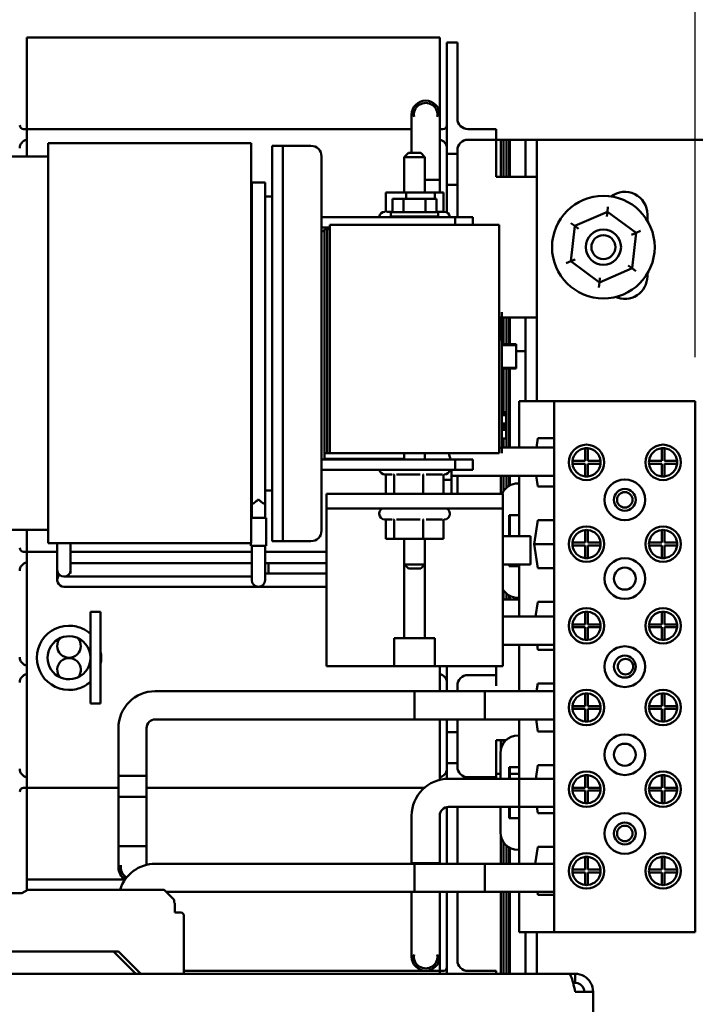
# Model space of a CAD drawing. Units: inches. Extents: x 2 to 108, y 1 to 84.
# Drawn here: x 10 to 15, y 48 to 55 of the extents above; entities that cross this region are included whole.
import ezdxf

# ---------------------------------------------------------------- set-up
doc = ezdxf.new("R2010")
doc.units = ezdxf.units.IN
doc.header["$LTSCALE"] = 5
doc.header["$MEASUREMENT"] = 0
doc.layers.add('Dimension (ANSI)', color=7, linetype='Continuous', lineweight=25)
doc.layers.add('Visible (ANSI)', color=7, linetype='Continuous', lineweight=50)
doc.styles.add('Note Text (ANSI)', font='tahoma.ttf')
doc.dimstyles.new('Default (ANSI)', dxfattribs={"dimscale": 5, "dimtxt": 0.12, "dimasz": 0.098425, "dimexe": 0.125, "dimexo": 0.0625, "dimgap": 0.031496, "dimtad": 0, "dimtih": 1, "dimtoh": 1, "dimrnd": 1e-08, "dimzin": 0, "dimdsep": 46, "dimtxsty": 'Note Text (ANSI)', "dimcen": 0.09, "dimdle": 0.393701, "dimclrd": 256, "dimclre": 256, "dimclrt": 256, "dimadec": 0, "dimazin": 1, "dimtfac": 1, "dimtofl": 0, "dimtmove": 0, "dimatfit": 3, "dimfxl": 1, "dimtolj": 1, "dimtzin": 4, "dimlwd": -1, "dimlwe": -1, "dimarcsym": 0})

# ---------------------------------------------------------------- blocks, each defined once
blk = doc.blocks.new('*D34')
at = {"layer": 'Defpoints', "color": 0, "transparency": 16777216}
for p in [(17.0268, 59.9741), (14.5293, 52.7137), (17.0268, 52.3658)]:
    blk.add_point(p, dxfattribs=at)
at = {"layer": 'Dimension (ANSI)', "transparency": 16777216}
for p, q in [((14.5293, 53.0262), (14.5293, 60.5991)), ((17.0268, 52.6783), (17.0268, 60.5991)), ((14.5293, 59.9741), (12.8148, 59.9741)), ((16.5347, 59.9741), (15.0215, 59.9741))]:
    blk.add_line(p, q, dxfattribs=at)
for points in [[(15.0215, 60.0561), (15.0215, 59.892), (14.5293, 59.9741)], [(16.5347, 60.0561), (16.5347, 59.892), (17.0268, 59.9741)]]:
    blk.add_solid(points, dxfattribs=at)
at = {"layer": 'Dimension (ANSI)', "transparency": 16777216, "insert": (5.0355, 60.4291), "char_height": 0.6, "attachment_point": 1, "style": 'Note Text (ANSI)'}
blk.add_mtext("\\A1;\\fTahoma|b0|i0;\\H0.6000;2.50'' Wire Clearance\\P\\fTahoma|b0|i0;\\H0.6000;Required.", dxfattribs=at)
blk = doc.blocks.new('*D35')
at = {"layer": 'Defpoints', "color": 0, "transparency": 16777216}
for p in [(17.0268, 52.2038), (6.7979, 37.2747), (17.0268, 35.3563)]:
    blk.add_point(p, dxfattribs=at)
at = {"layer": 'Dimension (ANSI)', "transparency": 16777216}
for p, q in [((17.0268, 51.8913), (17.0268, 34.7313)), ((6.7979, 36.9622), (6.7979, 34.7313)), ((7.29, 35.3563), (10.0839, 35.3563)), ((16.5347, 35.3563), (12.3129, 35.3563))]:
    blk.add_line(p, q, dxfattribs=at)
for points in [[(7.29, 35.4383), (7.29, 35.2742), (6.7979, 35.3563)], [(16.5347, 35.4383), (16.5347, 35.2742), (17.0268, 35.3563)]]:
    blk.add_solid(points, dxfattribs=at)
at = {"layer": 'Dimension (ANSI)', "transparency": 16777216, "insert": (10.2414, 35.6687), "char_height": 0.6, "attachment_point": 1, "style": 'Note Text (ANSI)'}
blk.add_mtext('\\A1;10.23', dxfattribs=at)

msp = doc.modelspace()

# ---------------------------------------------------------------- linework, layer by layer
at = {"layer": 'Visible (ANSI)'}
for p, q in [((9.7868, 55.0447), (9.7868, 55.2947)), ((12.7168, 55.2947), (9.7868, 55.2947)), ((12.7168, 55.2947), (12.7168, 55.0447)), ((12.8418, 55.2597), (12.7668, 55.2597)), ((12.7668, 55.0097), (12.7668, 55.2597)), ((12.8418, 55.2597), (12.8418, 55.0097)), ((9.7868, 54.6447), (9.7868, 55.0447)), ((12.7168, 54.7468), (12.7168, 55.0447)), ((12.7668, 55.0097), (12.7668, 54.4697)), ((12.8418, 54.7197), (12.8418, 55.0097)), ((12.5168, 54.7468), (12.5168, 54.5848)), ((12.7168, 54.5848), (12.7168, 54.7468)), ((9.7868, 54.6447), (9.7648, 54.6447)), ((9.7868, 54.6447), (12.5168, 54.6447)), ((9.7868, 54.4503), (9.7868, 54.6447)), ((12.5168, 54.4757), (12.5168, 54.5848)), ((12.7388, 54.6447), (12.7168, 54.6447)), ((12.7168, 54.1947), (12.7168, 54.5848)), ((12.9168, 54.6447), (13.0418, 54.6447)), ((13.0418, 54.6447), (13.1168, 54.6447)), ((13.1168, 54.5697), (13.1168, 54.6447)), ((11.3781, 54.5451), (9.9381, 54.5451)), ((9.9381, 54.5451), (9.9381, 54.2355)), ((11.3781, 54.2355), (11.3781, 54.5451)), ((11.6029, 54.5262), (11.5279, 54.5262)), ((11.5279, 54.2762), (11.5279, 54.5262)), ((11.6029, 54.5262), (11.8029, 54.5262)), ((11.6029, 54.2762), (11.6029, 54.5262)), ((12.9168, 54.5697), (13.0418, 54.5697)), ((13.1168, 54.5697), (13.0418, 54.5697)), ((13.1168, 54.4947), (13.1168, 54.5697)), ((13.1493, 54.5697), (13.1168, 54.5697)), ((13.1693, 54.5697), (13.1493, 54.5697)), ((13.1493, 54.3072), (13.1493, 54.5697)), ((13.1693, 54.5697), (13.1693, 54.3072)), ((13.1893, 54.5697), (13.1693, 54.5697)), ((13.1693, 54.3072), (13.1693, 54.5697)), ((13.1893, 54.5697), (13.2093, 54.5697)), ((13.1893, 54.3072), (13.1893, 54.5697)), ((13.1893, 54.5697), (13.1893, 54.3072)), ((13.2093, 54.5697), (13.2093, 54.3072)), ((13.2093, 54.5697), (13.2143, 54.5697)), ((13.2093, 54.3072), (13.2093, 54.5697)), ((13.2143, 54.5697), (13.2143, 54.3072)), ((13.3243, 54.5697), (13.2143, 54.5697)), ((13.3243, 54.3072), (13.3243, 54.5697)), ((13.3243, 54.5697), (13.4043, 54.5697)), ((13.4043, 54.5697), (14.6543, 54.5697)), ((13.4043, 52.7137), (13.4043, 54.5697)), ((9.9381, 54.4503), (9.2995, 54.4503)), ((11.8779, 54.4512), (11.8779, 51.7952)), ((12.4939, 54.4757), (12.4639, 54.4457)), ((12.6119, 54.4457), (12.4639, 54.4457)), ((12.4639, 54.1947), (12.4639, 54.4457)), ((12.4939, 54.4757), (12.5819, 54.4757)), ((12.5819, 54.4757), (12.6119, 54.4457)), ((12.6119, 54.1947), (12.6119, 54.4457)), ((12.7668, 54.2497), (12.7668, 54.4697)), ((12.7668, 54.4697), (12.8418, 54.4697)), ((12.8418, 54.4697), (12.8418, 54.4947)), ((12.8418, 54.4697), (12.8418, 54.2497)), ((13.1168, 54.3072), (13.1168, 54.4947)), ((13.1168, 54.3072), (13.4043, 54.3072)), ((9.9381, 52.0159), (9.9381, 54.2355)), ((11.3781, 54.2355), (11.3781, 52.0159)), ((11.4779, 54.2655), (11.3831, 54.2655)), ((11.3831, 54.2355), (11.3831, 54.2655)), ((11.3831, 54.2355), (11.3831, 52.0159)), ((11.4779, 54.2355), (11.4779, 54.2655)), ((11.4779, 54.2355), (11.4779, 52.0159)), ((11.5279, 54.2762), (11.5279, 51.9702)), ((11.6029, 54.2762), (11.6029, 51.9702)), ((12.6119, 54.2848), (12.7168, 54.2848)), ((12.7168, 54.2848), (12.7168, 54.1947)), ((12.8418, 54.2497), (12.7668, 54.2497)), ((12.7668, 54.2497), (12.7668, 54.0539)), ((12.8418, 54.0207), (12.8418, 54.2497)), ((11.3831, 54.1657), (11.3781, 54.1657)), ((11.5279, 54.1657), (11.4779, 54.1657)), ((12.3334, 54.068), (12.3334, 54.1947)), ((12.4773, 54.1947), (12.3334, 54.1947)), ((12.6817, 54.1947), (12.4773, 54.1947)), ((12.4773, 54.1497), (12.4773, 54.1947)), ((12.7423, 54.1947), (12.6817, 54.1947)), ((12.6817, 54.1497), (12.6817, 54.1947)), ((12.7423, 54.068), (12.7423, 54.1947)), ((12.3819, 54.1497), (12.3819, 54.0557)), ((12.3819, 54.1497), (12.4599, 54.1497)), ((12.4599, 54.1497), (12.4599, 54.0557)), ((12.4599, 54.1497), (12.6159, 54.1497)), ((12.6159, 54.1497), (12.6159, 54.0557)), ((12.6159, 54.1497), (12.6939, 54.1497)), ((12.6939, 54.1497), (12.6939, 54.0557)), ((13.91, 54.0929), (13.906, 54.0584)), ((11.8779, 54.0207), (12.8254, 54.0207)), ((12.3396, 54.0587), (12.3819, 54.0587)), ((12.706, 54.0557), (12.3697, 54.0557)), ((12.3697, 54.0557), (12.3697, 54.0257)), ((12.706, 54.0257), (12.3697, 54.0257)), ((12.4639, 54.0257), (12.4639, 54.0207)), ((12.6119, 54.0257), (12.6119, 54.0207)), ((12.6969, 54.0587), (12.7479, 54.0587)), ((12.706, 54.0557), (12.706, 54.0257)), ((12.9504, 54.0207), (12.8254, 54.0207)), ((12.8254, 54.0207), (12.8254, 53.9657)), ((12.9504, 53.9657), (12.9504, 54.0207)), ((13.906, 54.0584), (13.6741, 53.9577)), ((13.9021, 54.024), (13.906, 54.0584)), ((14.1093, 53.908), (13.906, 54.0584)), ((14.1893, 54.0397), (14.1893, 53.9947)), ((13.1379, 53.9657), (11.9379, 53.9657)), ((11.9379, 52.3457), (11.9379, 53.9657)), ((13.1379, 53.9657), (13.1379, 52.3457)), ((13.6741, 53.9577), (13.6454, 53.7064)), ((13.6463, 53.9783), (13.6741, 53.9577)), ((13.7019, 53.937), (13.6741, 53.9577)), ((11.8779, 53.9457), (11.9379, 53.9457)), ((11.8979, 53.9207), (11.8779, 53.9207)), ((11.8979, 53.9357), (11.8979, 52.3457)), ((11.8979, 53.9357), (11.9179, 53.9357)), ((11.8979, 52.3007), (11.8979, 53.9207)), ((11.9179, 52.3457), (11.9179, 53.9357)), ((11.9179, 53.9357), (11.9179, 52.3457)), ((11.9179, 53.9357), (11.9379, 53.9357)), ((11.9379, 52.3457), (11.9379, 53.9357)), ((14.0775, 53.8942), (14.1093, 53.908)), ((14.0806, 53.6567), (14.1093, 53.908)), ((14.141, 53.9218), (14.1093, 53.908)), ((13.6454, 53.7064), (13.6136, 53.6926)), ((13.6772, 53.7202), (13.6454, 53.7064)), ((13.6454, 53.7064), (13.8487, 53.556)), ((14.0528, 53.6773), (14.0806, 53.6567)), ((13.8487, 53.556), (14.0806, 53.6567)), ((14.0806, 53.6567), (14.1084, 53.6361)), ((14.1893, 53.6197), (14.1893, 53.5997)), ((13.8487, 53.556), (13.8447, 53.5215)), ((13.8487, 53.556), (13.8526, 53.5904)), ((13.1579, 53.3457), (13.1579, 53.3157)), ((13.1579, 53.3457), (13.1579, 53.3457)), ((13.1579, 53.3157), (13.1579, 53.3457)), ((13.1379, 53.3072), (13.1579, 53.3072)), ((13.1493, 53.1517), (13.1493, 53.3072)), ((13.1579, 52.3757), (13.1579, 53.3157)), ((13.1579, 53.3157), (13.1579, 52.3757)), ((13.1579, 53.3072), (13.4043, 53.3072)), ((13.1693, 53.3072), (13.1693, 53.1174)), ((13.1693, 53.1174), (13.1693, 53.3072)), ((13.1893, 53.1174), (13.1893, 53.3072)), ((13.1893, 53.3072), (13.1893, 53.1174)), ((13.2093, 53.3072), (13.2093, 53.1174)), ((13.2093, 53.1174), (13.2093, 53.3072)), ((13.2143, 53.3072), (13.2143, 53.1174)), ((13.3243, 52.7137), (13.3243, 53.3072)), ((13.1379, 53.1517), (13.1579, 53.1517)), ((13.1579, 53.1174), (13.2579, 53.1174)), ((13.1579, 53.1103), (13.2579, 53.1103)), ((13.2579, 53.1174), (13.2579, 53.1103)), ((13.2579, 53.1103), (13.2579, 52.9503)), ((13.2579, 53.0697), (13.3243, 53.0697)), ((13.1579, 52.9503), (13.2579, 52.9503)), ((13.1579, 52.947), (13.2579, 52.947)), ((13.1579, 52.9465), (13.2579, 52.9465)), ((13.1693, 52.9465), (13.1693, 52.6367)), ((13.1693, 52.6367), (13.1693, 52.9465)), ((13.1893, 52.3848), (13.1893, 52.9465)), ((13.1893, 52.9465), (13.1893, 52.3848)), ((13.2093, 52.9465), (13.2093, 52.3848)), ((13.2093, 52.3848), (13.2093, 52.9465)), ((13.2143, 52.9465), (13.2143, 52.3848)), ((13.2579, 52.9503), (13.2579, 52.947)), ((13.2579, 52.947), (13.2579, 52.9465)), ((13.2793, 52.3848), (13.2793, 52.7137)), ((13.5293, 52.7137), (13.2793, 52.7137)), ((14.5293, 52.7137), (13.5293, 52.7137)), ((13.5293, 48.9457), (13.5293, 52.7137)), ((14.5293, 48.9457), (14.5293, 52.7137)), ((13.1579, 52.6367), (13.1879, 52.6367)), ((13.1579, 52.626), (13.1879, 52.626)), ((13.1579, 52.6258), (13.1879, 52.6258)), ((13.1879, 52.6367), (13.1879, 52.6284)), ((13.1879, 52.6284), (13.1879, 52.626)), ((13.1879, 52.626), (13.1879, 52.6258)), ((13.1879, 52.6258), (13.1879, 52.6145)), ((13.1579, 52.6145), (13.1879, 52.6145)), ((13.1579, 52.6143), (13.1879, 52.6143)), ((13.1579, 52.5543), (13.1879, 52.5543)), ((13.1779, 52.5543), (13.1779, 52.5479)), ((13.1879, 52.6145), (13.1879, 52.6143)), ((13.1879, 52.6143), (13.1879, 52.5543)), ((13.1579, 52.5479), (13.1779, 52.5479)), ((13.1579, 52.5332), (13.1779, 52.5332)), ((13.1579, 52.5238), (13.1779, 52.5238)), ((13.1579, 52.5191), (13.1879, 52.5191)), ((13.1579, 52.5178), (13.1879, 52.5178)), ((13.1579, 52.5111), (13.1879, 52.5111)), ((13.1579, 52.5098), (13.1879, 52.5098)), ((13.1779, 52.5332), (13.1779, 52.5479)), ((13.1779, 52.5238), (13.1779, 52.5332)), ((13.1779, 52.5242), (13.1879, 52.5242)), ((13.1779, 52.524), (13.1879, 52.524)), ((13.1879, 52.5242), (13.1879, 52.524)), ((13.1879, 52.524), (13.1879, 52.5191)), ((13.1879, 52.5191), (13.1879, 52.5178)), ((13.1879, 52.5178), (13.1879, 52.5111)), ((13.1879, 52.5111), (13.1879, 52.5098)), ((13.1879, 52.5098), (13.1879, 52.4498)), ((13.1579, 52.4498), (13.1879, 52.4498)), ((13.1693, 52.4498), (13.1693, 52.3848)), ((13.1693, 52.3848), (13.1693, 52.4498)), ((13.4025, 52.3848), (13.412, 52.4502)), ((13.412, 52.4502), (13.5273, 52.4502)), ((13.5273, 52.4502), (13.5273, 52.1092)), ((11.8979, 52.3457), (11.9179, 52.3457)), ((11.9179, 52.3457), (11.9379, 52.3457)), ((11.9379, 52.3457), (13.1379, 52.3457)), ((12.4639, 52.3457), (12.4639, 52.3007)), ((12.6119, 52.3457), (12.6119, 52.3007)), ((13.1379, 52.3817), (13.1579, 52.3817)), ((13.1579, 52.3848), (13.5273, 52.3848)), ((13.1579, 52.3757), (13.1579, 52.3457)), ((13.1579, 52.3457), (13.1579, 52.3757)), ((13.1579, 52.3457), (13.1579, 52.3457)), ((13.7478, 52.2897), (13.7478, 52.3792)), ((13.7678, 52.3792), (13.7678, 52.2897)), ((14.2908, 52.2897), (14.2908, 52.3792)), ((14.3108, 52.3792), (14.3108, 52.2897)), ((11.8779, 52.3007), (11.8979, 52.3007)), ((11.8979, 52.3055), (12.4639, 52.3055)), ((11.8979, 52.3007), (12.8254, 52.3007)), ((12.9504, 52.3007), (12.8254, 52.3007)), ((12.8254, 52.3007), (12.8254, 52.2257)), ((12.9504, 52.2257), (12.9504, 52.3007)), ((13.6583, 52.2897), (13.7478, 52.2897)), ((13.7678, 52.2897), (13.8573, 52.2897)), ((14.2013, 52.2897), (14.2908, 52.2897)), ((14.3108, 52.2897), (14.4003, 52.2897)), ((11.8779, 52.2257), (12.8254, 52.2257)), ((12.7988, 52.2257), (12.7988, 52.0567)), ((12.8254, 52.2257), (12.9504, 52.2257)), ((13.7478, 52.2697), (13.6583, 52.2697)), ((13.7478, 52.1802), (13.7478, 52.2697)), ((13.8573, 52.2697), (13.7678, 52.2697)), ((13.7678, 52.2697), (13.7678, 52.1802)), ((14.2908, 52.2697), (14.2013, 52.2697)), ((14.2908, 52.1802), (14.2908, 52.2697)), ((14.4003, 52.2697), (14.3108, 52.2697)), ((14.3108, 52.2697), (14.3108, 52.1802)), ((12.3788, 52.1927), (12.3279, 52.1927)), ((12.3334, 52.1835), (12.3334, 52.0567)), ((12.394, 52.1835), (12.394, 52.0567)), ((12.577, 52.1927), (12.4108, 52.1927)), ((12.5984, 52.1835), (12.5984, 52.0567)), ((12.7361, 52.1927), (12.6192, 52.1927)), ((12.7423, 52.1835), (12.7423, 52.0567)), ((12.7988, 52.1555), (12.7423, 52.1555)), ((12.7988, 52.1848), (13.5273, 52.1848)), ((12.7988, 52.0567), (12.7988, 52.1555)), ((12.8418, 52.1848), (12.8418, 52.0567)), ((13.1493, 52.0567), (13.1493, 52.1848)), ((13.1693, 52.1848), (13.1693, 52.0764)), ((13.1693, 52.0764), (13.1693, 52.1848)), ((13.1893, 52.099), (13.1893, 52.1848)), ((13.1893, 52.1848), (13.1893, 52.099)), ((13.2093, 52.1848), (13.2093, 52.1135)), ((13.2093, 52.1135), (13.2093, 52.1848)), ((13.2143, 52.1848), (13.2143, 52.1163)), ((13.2793, 52.1306), (13.2793, 52.1848)), ((13.412, 52.1092), (13.401, 52.1848)), ((11.3781, 52.0807), (11.3831, 52.0807)), ((11.4779, 52.0807), (11.5279, 52.0807)), ((13.2793, 52.1306), (13.2723, 52.1306)), ((13.2793, 51.9056), (13.2793, 52.1306)), ((13.5273, 52.1092), (13.412, 52.1092)), ((9.9381, 52.0159), (9.9381, 51.7063)), ((11.3781, 51.7063), (11.3781, 52.0159)), ((11.3831, 51.9859), (11.3831, 52.0159)), ((11.4779, 51.9859), (11.4779, 52.0159)), ((13.1629, 52.0567), (11.9129, 52.0567)), ((11.9129, 51.9527), (11.9129, 52.0567)), ((13.1629, 51.9527), (13.1629, 52.0567)), ((11.3864, 51.9859), (11.3831, 51.9859)), ((11.3831, 51.8863), (11.3831, 51.9859)), ((11.3831, 51.9859), (11.3831, 51.8863)), ((11.4779, 51.9859), (11.4745, 51.9859)), ((11.4779, 51.8863), (11.4779, 51.9859)), ((11.4779, 51.9859), (11.4779, 51.8863)), ((11.5279, 51.7202), (11.5279, 51.9702)), ((11.6029, 51.7202), (11.6029, 51.9702)), ((11.9129, 51.9527), (13.1629, 51.9527)), ((11.9129, 51.9527), (11.9129, 50.8327)), ((13.1629, 51.9527), (13.1629, 50.8327)), ((11.4852, 51.8863), (11.3781, 51.8863)), ((11.4852, 51.8863), (11.4852, 51.6863)), ((12.2879, 51.9167), (12.2879, 51.9137)), ((12.3788, 51.8737), (12.3279, 51.8737)), ((12.3334, 51.8645), (12.3334, 51.7377)), ((12.394, 51.8645), (12.394, 51.7377)), ((12.577, 51.8737), (12.4108, 51.8737)), ((12.5984, 51.8645), (12.5984, 51.7377)), ((12.7361, 51.8737), (12.6192, 51.8737)), ((12.7423, 51.8645), (12.7423, 51.7377)), ((12.7879, 51.9167), (12.7879, 51.9137)), ((13.2093, 51.7555), (13.2093, 51.9056)), ((13.2093, 51.9056), (13.2793, 51.9056)), ((13.2143, 51.9056), (13.2143, 51.7555)), ((13.2793, 51.7555), (13.2793, 51.9056)), ((13.3871, 51.6997), (13.412, 51.8702)), ((13.412, 51.8702), (13.5273, 51.8702)), ((13.5273, 51.8702), (13.5273, 51.5292)), ((9.9381, 51.8011), (9.2995, 51.8011)), ((9.7868, 51.6447), (9.7868, 51.8011)), ((13.7478, 51.7097), (13.7478, 51.7992)), ((13.7678, 51.7992), (13.7678, 51.7097)), ((14.2908, 51.7097), (14.2908, 51.7992)), ((14.3108, 51.7992), (14.3108, 51.7097)), ((11.6029, 51.7202), (11.5279, 51.7202)), ((11.6029, 51.7202), (11.8029, 51.7202)), ((12.3334, 51.7377), (12.394, 51.7377)), ((12.394, 51.7377), (12.5984, 51.7377)), ((12.4639, 51.7377), (12.4639, 51.5557)), ((12.5984, 51.7377), (12.7423, 51.7377)), ((12.6119, 51.7377), (12.6119, 51.5557)), ((13.3608, 51.7555), (13.1629, 51.7555)), ((13.3608, 51.7555), (13.3608, 51.5555)), ((9.7868, 51.6447), (9.7648, 51.6447)), ((9.7868, 51.6447), (10.0035, 51.6447)), ((9.7868, 49.9697), (9.7868, 51.6447)), ((11.3781, 51.7063), (9.9381, 51.7063)), ((10.0035, 51.6413), (10.0035, 51.7063)), ((10.0983, 51.6413), (10.0983, 51.7063)), ((10.0983, 51.6447), (11.3831, 51.6447)), ((11.3757, 51.7063), (11.3757, 51.6863)), ((11.3757, 51.6863), (11.4852, 51.6863)), ((11.3831, 51.6863), (11.3831, 51.5689)), ((11.4779, 51.6863), (11.4779, 51.5689)), ((11.4779, 51.6447), (11.9129, 51.6447)), ((13.3871, 51.6997), (13.5273, 51.6997)), ((13.412, 51.5292), (13.3871, 51.6997)), ((13.6583, 51.7097), (13.7478, 51.7097)), ((13.7478, 51.6897), (13.6583, 51.6897)), ((13.7478, 51.6002), (13.7478, 51.6897)), ((13.7678, 51.7097), (13.8573, 51.7097)), ((13.8573, 51.6897), (13.7678, 51.6897)), ((13.7678, 51.6897), (13.7678, 51.6002)), ((14.2013, 51.7097), (14.2908, 51.7097)), ((14.2908, 51.6897), (14.2013, 51.6897)), ((14.2908, 51.6002), (14.2908, 51.6897)), ((14.3108, 51.7097), (14.4003, 51.7097)), ((14.4003, 51.6897), (14.3108, 51.6897)), ((14.3108, 51.6897), (14.3108, 51.6002)), ((10.0035, 51.6413), (10.0035, 51.5163)), ((10.0983, 51.5163), (10.0983, 51.6413)), ((10.0035, 51.5163), (10.0035, 51.4439)), ((10.1759, 51.5637), (10.0983, 51.5637)), ((10.0983, 51.4913), (10.0983, 51.5163)), ((10.1759, 51.5637), (11.3831, 51.5637)), ((11.3831, 51.5689), (11.3831, 51.4439)), ((11.4779, 51.4439), (11.4779, 51.5689)), ((11.4779, 51.5637), (11.5009, 51.5637)), ((11.5009, 51.4913), (11.5009, 51.5637)), ((11.5009, 51.4913), (11.5009, 51.5637)), ((11.5009, 51.5637), (11.9129, 51.5637)), ((12.4639, 51.5557), (12.6119, 51.5557)), ((12.4939, 51.5257), (12.4639, 51.5557)), ((12.4644, 51.0307), (12.4644, 51.5552)), ((12.5819, 51.5257), (12.4939, 51.5257)), ((12.5819, 51.5257), (12.6119, 51.5557)), ((12.6113, 51.5552), (12.6113, 51.0307)), ((13.3608, 51.5555), (13.1629, 51.5555)), ((13.2093, 51.5427), (13.2093, 51.5555)), ((13.2793, 51.5427), (13.2093, 51.5427)), ((13.2143, 51.5555), (13.2143, 51.5427)), ((13.2793, 51.5427), (13.2793, 51.5555)), ((13.2793, 51.3177), (13.2793, 51.5427)), ((13.5273, 51.5292), (13.412, 51.5292)), ((10.0509, 51.4689), (10.1759, 51.4689)), ((10.1759, 51.4689), (11.3831, 51.4689)), ((11.5555, 51.4913), (11.4779, 51.4913)), ((11.9129, 51.4913), (11.5555, 51.4913)), ((10.0509, 51.3965), (10.1759, 51.3965)), ((10.1759, 51.3965), (11.4305, 51.3965)), ((11.4305, 51.3965), (11.5555, 51.3965)), ((11.9129, 51.3965), (11.5555, 51.3965)), ((13.1693, 51.3719), (13.1693, 51.3072)), ((13.1693, 51.3072), (13.1693, 51.3719)), ((13.1629, 51.3072), (13.2793, 51.3072)), ((13.1893, 51.3072), (13.1893, 51.3492)), ((13.1893, 51.3492), (13.1893, 51.3072)), ((13.2093, 51.3347), (13.2093, 51.3072)), ((13.2093, 51.3072), (13.2093, 51.3347)), ((13.2143, 51.332), (13.2143, 51.3072)), ((13.2723, 51.3177), (13.2793, 51.3177)), ((13.2793, 51.1848), (13.2793, 51.3177)), ((13.3966, 51.1848), (13.412, 51.2902)), ((13.412, 51.2902), (13.5273, 51.2902)), ((13.5273, 51.2902), (13.5273, 50.9492)), ((10.2398, 51.2181), (10.2398, 50.5671)), ((10.2398, 51.2181), (10.3108, 51.2181)), ((10.3108, 51.2181), (10.3108, 50.5671)), ((13.1629, 51.1848), (13.5273, 51.1848)), ((13.7478, 51.1297), (13.7478, 51.2192)), ((13.7678, 51.2192), (13.7678, 51.1297)), ((14.2908, 51.1297), (14.2908, 51.2192)), ((14.3108, 51.2192), (14.3108, 51.1297)), ((13.6583, 51.1297), (13.7478, 51.1297)), ((13.7478, 51.1097), (13.6583, 51.1097)), ((13.7478, 51.0202), (13.7478, 51.1097)), ((13.7678, 51.1297), (13.8573, 51.1297)), ((13.7678, 51.1097), (13.7678, 51.0202)), ((13.8573, 51.1097), (13.7678, 51.1097)), ((14.2013, 51.1297), (14.2908, 51.1297)), ((14.2908, 51.1097), (14.2013, 51.1097)), ((14.2908, 51.0202), (14.2908, 51.1097)), ((14.3108, 51.1297), (14.4003, 51.1297)), ((14.4003, 51.1097), (14.3108, 51.1097)), ((14.3108, 51.1097), (14.3108, 51.0202)), ((12.3937, 50.8327), (12.3937, 51.0307)), ((12.3937, 51.0307), (12.4644, 51.0307)), ((12.4644, 51.0307), (12.6113, 51.0307)), ((12.6113, 51.0307), (12.682, 51.0307)), ((12.682, 51.0307), (12.682, 50.8327)), ((13.1629, 50.9848), (13.5273, 50.9848)), ((13.2793, 50.6555), (13.2793, 50.9848)), ((13.412, 50.9492), (13.4068, 50.9848)), ((13.5273, 50.9492), (13.412, 50.9492)), ((11.9129, 50.8327), (12.3937, 50.8327)), ((12.682, 50.8327), (12.3937, 50.8327)), ((12.682, 50.8327), (13.1629, 50.8327)), ((12.7168, 50.8327), (12.7168, 50.6555)), ((12.7668, 50.8327), (12.7668, 50.6555)), ((13.1168, 50.7697), (13.1168, 50.8327)), ((12.9168, 50.7697), (13.0418, 50.7697)), ((13.1168, 50.7697), (13.0418, 50.7697)), ((13.1168, 50.6947), (13.1168, 50.7697)), ((12.8418, 50.6555), (12.8418, 50.6947)), ((13.404, 50.6555), (13.412, 50.7102)), ((13.412, 50.7102), (13.5273, 50.7102)), ((13.5273, 50.7102), (13.5273, 50.3692)), ((12.5368, 50.6555), (10.6988, 50.6555)), ((12.5368, 50.6555), (12.5368, 50.4555)), ((13.0368, 50.6555), (12.5368, 50.6555)), ((12.5368, 50.6555), (12.5368, 50.4555)), ((13.0368, 50.4555), (13.0368, 50.6555)), ((13.0368, 50.6555), (13.0368, 50.4555)), ((13.5273, 50.6555), (13.0368, 50.6555)), ((13.7478, 50.5497), (13.7478, 50.6392)), ((13.7678, 50.6392), (13.7678, 50.5497)), ((14.2908, 50.5497), (14.2908, 50.6392)), ((14.3108, 50.6392), (14.3108, 50.5497)), ((10.2398, 50.5671), (10.3108, 50.5671)), ((13.6583, 50.5497), (13.7478, 50.5497)), ((13.7478, 50.5297), (13.6583, 50.5297)), ((13.7478, 50.4402), (13.7478, 50.5297)), ((13.7678, 50.5497), (13.8573, 50.5497)), ((13.8573, 50.5297), (13.7678, 50.5297)), ((13.7678, 50.5297), (13.7678, 50.4402)), ((14.2013, 50.5497), (14.2908, 50.5497)), ((14.2908, 50.5297), (14.2013, 50.5297)), ((14.2908, 50.4402), (14.2908, 50.5297)), ((14.3108, 50.5497), (14.4003, 50.5497)), ((14.4003, 50.5297), (14.3108, 50.5297)), ((14.3108, 50.5297), (14.3108, 50.4402)), ((12.5368, 50.4555), (10.6988, 50.4555)), ((13.0368, 50.4555), (12.5368, 50.4555)), ((12.7168, 50.4555), (12.7168, 50.0264)), ((12.7668, 50.4555), (12.7668, 50.3647)), ((12.8418, 50.3647), (12.8418, 50.4555)), ((13.5273, 50.4555), (13.0368, 50.4555)), ((13.2793, 50.3416), (13.2793, 50.4555)), ((13.412, 50.3692), (13.3994, 50.4555)), ((10.4368, 50.3935), (10.4368, 50.0555)), ((10.6368, 50.3935), (10.6368, 50.0555)), ((12.7668, 50.1447), (12.7668, 50.3647)), ((12.7668, 50.3647), (12.8418, 50.3647)), ((12.8418, 50.3647), (12.8418, 50.1447)), ((13.2793, 50.3416), (13.2723, 50.3416)), ((13.2793, 50.1166), (13.2793, 50.3416)), ((13.5273, 50.3692), (13.412, 50.3692)), ((13.1168, 50.1197), (13.1168, 50.3072)), ((13.1168, 50.3072), (13.1863, 50.3072)), ((13.1493, 50.2388), (13.1493, 50.3072)), ((13.1693, 50.3072), (13.1693, 50.2874)), ((13.1693, 50.2874), (13.1693, 50.3072)), ((13.1473, 50.2166), (13.1473, 50.0338)), ((12.8418, 50.1447), (12.7668, 50.1447)), ((12.7668, 50.1447), (12.7668, 50.0335)), ((12.8418, 50.1197), (12.8418, 50.1447)), ((13.1168, 50.0447), (13.1168, 50.1197)), ((13.2093, 50.0338), (13.2093, 50.1166)), ((13.2093, 50.1166), (13.2793, 50.1166)), ((13.2143, 50.1166), (13.2143, 50.0338)), ((13.2793, 50.0338), (13.2793, 50.1166)), ((13.3979, 50.0338), (13.412, 50.1302)), ((13.412, 50.1302), (13.5273, 50.1302)), ((13.5273, 50.1302), (13.5273, 49.7892)), ((10.6368, 50.0555), (10.4368, 50.0555)), ((10.4368, 50.0555), (10.4368, 49.5555)), ((10.4368, 50.0555), (10.6368, 50.0555)), ((10.6368, 50.0555), (10.6368, 49.5555)), ((12.9168, 50.0447), (13.0418, 50.0447)), ((13.0418, 50.0447), (13.1168, 50.0447)), ((13.1168, 50.0697), (13.1473, 50.0697)), ((13.1168, 50.0338), (13.1168, 50.0447)), ((13.2143, 50.0697), (13.2793, 50.0697)), ((13.7478, 49.9697), (13.7478, 50.0592)), ((13.7678, 50.0592), (13.7678, 49.9697)), ((14.2908, 49.9697), (14.2908, 50.0592)), ((14.3108, 50.0592), (14.3108, 49.9697)), ((9.7648, 49.9697), (9.7868, 49.9697)), ((10.4368, 49.9697), (9.7868, 49.9697)), ((9.7868, 49.9697), (9.7868, 49.5697)), ((12.6071, 49.9697), (10.6368, 49.9697)), ((13.2788, 50.0338), (12.7788, 50.0338)), ((13.2788, 50.0338), (13.2788, 49.8338)), ((13.2788, 50.0338), (13.5273, 50.0338)), ((13.2788, 50.0338), (13.2788, 49.8338)), ((13.6583, 49.9697), (13.7478, 49.9697)), ((13.7678, 49.9697), (13.8573, 49.9697)), ((14.2013, 49.9697), (14.2908, 49.9697)), ((14.3108, 49.9697), (14.4003, 49.9697)), ((10.6368, 49.9055), (10.4368, 49.9055)), ((10.4368, 49.5675), (10.4368, 49.9055)), ((10.6368, 49.5675), (10.6368, 49.9055)), ((13.7478, 49.9497), (13.6583, 49.9497)), ((13.7478, 49.8602), (13.7478, 49.9497)), ((13.8573, 49.9497), (13.7678, 49.9497)), ((13.7678, 49.9497), (13.7678, 49.8602)), ((14.2908, 49.9497), (14.2013, 49.9497)), ((14.2908, 49.8602), (14.2908, 49.9497)), ((14.4003, 49.9497), (14.3108, 49.9497)), ((14.3108, 49.9497), (14.3108, 49.8602)), ((12.7668, 49.8326), (12.7668, 49.6047)), ((13.2788, 49.8338), (12.7788, 49.8338)), ((12.8418, 49.6047), (12.8418, 49.8338)), ((13.1473, 49.8338), (13.1473, 49.6537)), ((13.2093, 49.7537), (13.2093, 49.8338)), ((13.2143, 49.8338), (13.2143, 49.7537)), ((13.2788, 49.8338), (13.5273, 49.8338)), ((13.2793, 49.7537), (13.2793, 49.8338)), ((13.412, 49.7892), (13.4055, 49.8338)), ((12.5168, 49.7718), (12.5168, 49.4338)), ((12.7168, 49.7718), (12.7168, 49.4338)), ((13.5273, 49.7892), (13.412, 49.7892)), ((13.2793, 49.7537), (13.2093, 49.7537)), ((13.2793, 49.5287), (13.2793, 49.7537)), ((13.1493, 49.4305), (13.1493, 49.6314)), ((9.7868, 49.3197), (9.7868, 49.5697)), ((10.4368, 49.5555), (10.6368, 49.5555)), ((10.4368, 49.5555), (10.4368, 49.4055)), ((10.6368, 49.4231), (10.6368, 49.5555)), ((12.7668, 49.4305), (12.7668, 49.6047)), ((12.8418, 49.6047), (12.8418, 49.4305)), ((13.1693, 49.5829), (13.1693, 49.4305)), ((13.1693, 49.4305), (13.1693, 49.5829)), ((13.1893, 49.4305), (13.1893, 49.5602)), ((13.1893, 49.5602), (13.1893, 49.4305)), ((13.3945, 49.4305), (13.412, 49.5502)), ((13.412, 49.5502), (13.5273, 49.5502)), ((13.5273, 49.5502), (13.5273, 49.4276)), ((13.2093, 49.5457), (13.2093, 49.4305)), ((13.2093, 49.4305), (13.2093, 49.5457)), ((13.2143, 49.543), (13.2143, 49.4305)), ((13.2723, 49.5287), (13.2793, 49.5287)), ((13.2793, 49.4305), (13.2793, 49.5287)), ((13.7478, 49.3897), (13.7478, 49.4792)), ((13.7678, 49.4792), (13.7678, 49.3897)), ((14.2908, 49.3897), (14.2908, 49.4792)), ((14.3108, 49.4792), (14.3108, 49.3897)), ((12.5368, 49.4305), (10.6988, 49.4305)), ((12.5168, 49.4338), (12.7168, 49.4338)), ((12.5168, 49.4338), (12.5168, 49.4305)), ((12.5168, 49.4338), (12.7168, 49.4338)), ((12.5368, 49.4305), (12.5368, 49.2305)), ((12.5368, 49.4305), (13.0368, 49.4305)), ((12.5368, 49.4305), (12.5368, 49.2305)), ((12.7168, 49.4338), (12.7168, 49.4305)), ((13.0368, 49.2305), (13.0368, 49.4305)), ((13.0368, 49.4305), (13.0368, 49.2305)), ((13.0368, 49.4305), (13.5273, 49.4305)), ((13.6583, 49.3897), (13.7478, 49.3897)), ((13.7478, 49.3697), (13.6583, 49.3697)), ((13.7478, 49.2802), (13.7478, 49.3697)), ((13.7678, 49.3897), (13.8573, 49.3897)), ((13.8573, 49.3697), (13.7678, 49.3697)), ((13.7678, 49.3697), (13.7678, 49.2802)), ((14.2013, 49.3897), (14.2908, 49.3897)), ((14.2908, 49.3697), (14.2013, 49.3697)), ((14.2908, 49.2802), (14.2908, 49.3697)), ((14.3108, 49.3897), (14.4003, 49.3897)), ((14.4003, 49.3697), (14.3108, 49.3697)), ((14.3108, 49.3697), (14.3108, 49.2802)), ((9.7868, 49.2419), (9.7868, 49.3197)), ((10.4849, 49.3197), (9.7868, 49.3197)), ((9.7868, 49.3197), (10.4849, 49.3197)), ((9.5853, 49.2224), (9.7531, 49.2224)), ((9.7531, 49.2224), (9.794, 49.2461)), ((9.794, 49.2461), (10.7624, 49.2461)), ((10.7624, 49.2461), (10.8333, 49.1752)), ((12.5368, 49.2305), (10.7779, 49.2305)), ((12.5168, 49.2305), (12.5168, 48.9338)), ((12.5368, 49.2305), (13.0368, 49.2305)), ((12.7168, 49.2305), (12.7168, 48.9338)), ((12.7668, 49.0347), (12.7668, 49.2305)), ((12.8418, 49.2305), (12.8418, 49.0347)), ((13.0368, 49.2305), (13.5273, 49.2305)), ((13.1493, 48.6497), (13.1493, 49.2305)), ((13.1693, 49.2305), (13.1693, 48.6497)), ((13.1693, 48.6497), (13.1693, 49.2305)), ((13.1893, 48.6497), (13.1893, 49.2305)), ((13.1893, 49.2305), (13.1893, 48.6497)), ((13.2093, 49.2305), (13.2093, 48.6497)), ((13.2093, 48.6497), (13.2093, 49.2305)), ((13.2143, 49.2305), (13.2143, 48.6497)), ((13.2793, 48.9457), (13.2793, 49.2305)), ((13.412, 49.2092), (13.4089, 49.2305)), ((13.5273, 49.2092), (13.412, 49.2092)), ((13.5273, 49.2335), (13.5273, 49.2092)), ((10.8333, 49.1752), (10.8333, 49.1555)), ((10.8333, 49.1555), (10.8372, 49.1516)), ((10.8372, 49.1516), (10.8372, 49.0846)), ((10.8372, 49.0846), (10.8435, 49.0846)), ((10.8435, 49.0846), (10.8809, 49.084)), ((10.9002, 49.0643), (10.9002, 48.6497)), ((12.7668, 49.0347), (12.7668, 48.6497)), ((12.8418, 48.7447), (12.8418, 49.0347)), ((12.5168, 48.9338), (12.5168, 48.7718)), ((12.7168, 48.7718), (12.7168, 48.9338)), ((13.2793, 48.9457), (13.5293, 48.9457)), ((13.3243, 48.6497), (13.3243, 48.9457)), ((13.4043, 48.6497), (13.4043, 48.9457)), ((13.5293, 48.9457), (14.5293, 48.9457)), ((10.403, 48.8082), (9.3502, 48.8082)), ((10.403, 48.8082), (10.4385, 48.8082)), ((10.5614, 48.6497), (10.403, 48.8082)), ((10.4385, 48.8082), (10.5969, 48.6497)), ((12.7168, 48.6697), (12.7168, 48.7718)), ((7.5479, 48.6497), (13.6324, 48.6497)), ((10.9002, 48.6697), (12.7168, 48.6697)), ((12.7168, 48.6697), (12.7168, 48.6497)), ((12.7388, 48.6697), (12.7168, 48.6697)), ((12.9168, 48.6697), (13.0418, 48.6697)), ((13.0418, 48.6697), (13.1168, 48.6697)), ((13.1168, 48.6497), (13.1168, 48.6697)), ((13.6774, 48.6497), (13.6324, 48.6497)), ((13.6774, 48.6497), (13.6774, 48.5862)), ((13.6624, 48.5862), (13.6774, 48.5862)), ((13.6774, 48.5227), (13.8044, 48.5227)), ((13.8044, 48.5227), (13.8044, 40.2767))]:
    msp.add_line(p, q, dxfattribs=at)
for centre, radius in [((13.8773, 53.8072), 0.364), ((13.8773, 53.8072), 0.125), ((13.8773, 53.8072), 0.085), ((13.7578, 52.2797), 0.1255), ((14.3008, 52.2797), 0.1255), ((14.0293, 52.0137), 0.1445), ((14.0293, 52.0137), 0.078), ((14.0293, 52.0137), 0.055), ((13.7578, 51.6997), 0.1255), ((14.3008, 51.6997), 0.1255), ((14.0293, 51.4547), 0.1445), ((14.0293, 51.4547), 0.078), ((13.7578, 51.1197), 0.1255), ((14.3008, 51.1197), 0.1255), ((14.0293, 50.8297), 0.1445), ((14.0293, 50.8297), 0.078), ((14.0341, 50.8297), 0.055), ((13.7578, 50.5397), 0.1255), ((14.3008, 50.5397), 0.1255), ((14.0293, 50.2047), 0.1445), ((14.0293, 50.2047), 0.078), ((13.7578, 49.9597), 0.1255), ((14.3008, 49.9597), 0.1255), ((14.0293, 49.6457), 0.1445), ((14.0293, 49.6457), 0.078), ((14.0293, 49.6457), 0.055), ((13.7578, 49.3797), 0.1255), ((14.3008, 49.3797), 0.1255)]:
    msp.add_circle(centre, radius, dxfattribs=at)
for centre, radius, start, end in [((12.6168, 54.7468), 0.1, 0, 180), ((12.6168, 54.7468), 0.0835, 349.86015, 190.13985), ((12.9168, 54.7197), 0.075, 180, 270), ((9.7648, 54.6727), 0.028, 180, 270), ((12.7388, 54.6727), 0.028, 270, 0), ((9.7968, 54.5097), 0.06, 99.59407, 180), ((11.8029, 54.4512), 0.075, 0, 90), ((12.7068, 54.5097), 0.06, 0, 80.40593), ((12.9168, 54.4947), 0.075, 90, 180), ((14.0293, 54.0397), 0.16, 0, 127.28099), ((12.3279, 54.0187), 0.04, 90.7561, 177.13402), ((12.7479, 54.0187), 0.04, 2.86598, 90), ((14.0293, 53.5997), 0.16, 245.88779, 0), ((12.5368, 52.2435), 0.262, 12.61338, 22.96239), ((13.7578, 52.2797), 0.1, 95.73917, 174.26083), ((13.7578, 52.2797), 0.1, 84.26083, 95.73917), ((13.7578, 52.2797), 0.1, 5.73917, 84.26083), ((14.3008, 52.2797), 0.1, 95.73917, 174.26083), ((14.3008, 52.2797), 0.1, 84.26083, 95.73917), ((14.3008, 52.2797), 0.1, 5.73917, 84.26083), ((13.7578, 52.2797), 0.1, 174.26083, 185.73917), ((13.7578, 52.2797), 0.1, 354.26083, 5.73917), ((14.3008, 52.2797), 0.1, 174.26083, 185.73917), ((14.3008, 52.2797), 0.1, 354.26083, 5.73917), ((12.3279, 52.2327), 0.04, 190.07866, 270), ((12.7479, 52.2327), 0.04, 270.7561, 349.92134), ((13.7578, 52.2797), 0.1, 185.73917, 264.26083), ((13.7578, 52.2797), 0.1, 275.73917, 354.26083), ((14.3008, 52.2797), 0.1, 185.73917, 264.26083), ((14.3008, 52.2797), 0.1, 275.73917, 354.26083), ((13.7578, 52.2797), 0.1, 264.26083, 275.73917), ((14.3008, 52.2797), 0.1, 264.26083, 275.73917), ((13.2723, 52.0056), 0.125, 90, 155.82991), ((12.3279, 51.9167), 0.04, 115.84193, 180), ((12.7479, 51.9167), 0.04, 0, 64.15807), ((12.3279, 51.9137), 0.04, 180, 270), ((12.7479, 51.9137), 0.04, 270.7561, 0), ((11.8029, 51.7952), 0.075, 270, 0), ((13.7578, 51.6997), 0.1, 95.73917, 174.26083), ((13.7578, 51.6997), 0.1, 84.26083, 95.73917), ((13.7578, 51.6997), 0.1, 5.73917, 84.26083), ((14.3008, 51.6997), 0.1, 95.73917, 174.26083), ((14.3008, 51.6997), 0.1, 84.26083, 95.73917), ((14.3008, 51.6997), 0.1, 5.73917, 84.26083), ((9.7648, 51.6727), 0.028, 180, 270), ((13.7578, 51.6997), 0.1, 174.26083, 185.73917), ((13.7578, 51.6997), 0.1, 185.73917, 264.26083), ((13.7578, 51.6997), 0.1, 275.73917, 354.26083), ((13.7578, 51.6997), 0.1, 354.26083, 5.73917), ((14.3008, 51.6997), 0.1, 174.26083, 185.73917), ((14.3008, 51.6997), 0.1, 185.73917, 264.26083), ((14.3008, 51.6997), 0.1, 275.73917, 354.26083), ((14.3008, 51.6997), 0.1, 354.26083, 5.73917), ((13.7578, 51.6997), 0.1, 264.26083, 275.73917), ((14.3008, 51.6997), 0.1, 264.26083, 275.73917), ((9.7968, 51.5097), 0.06, 99.59407, 180), ((10.0509, 51.5163), 0.0474, 180, 0), ((10.0509, 51.4439), 0.0474, 130.15754, 270), ((11.4305, 51.4439), 0.0474, 180, 0), ((13.2723, 51.4427), 0.125, 208.84088, 270), ((13.7578, 51.1197), 0.1, 95.73917, 174.26083), ((13.7578, 51.1197), 0.1, 84.26083, 95.73917), ((13.7578, 51.1197), 0.1, 5.73917, 84.26083), ((14.3008, 51.1197), 0.1, 95.73917, 174.26083), ((14.3008, 51.1197), 0.1, 84.26083, 95.73917), ((14.3008, 51.1197), 0.1, 5.73917, 84.26083), ((10.0868, 50.8926), 0.228, 82.94587, 277.05413), ((13.7578, 51.1197), 0.1, 174.26083, 185.73917), ((13.7578, 51.1197), 0.1, 185.73917, 264.26083), ((13.7578, 51.1197), 0.1, 275.73917, 354.26083), ((13.7578, 51.1197), 0.1, 354.26083, 5.73917), ((14.3008, 51.1197), 0.1, 174.26083, 185.73917), ((14.3008, 51.1197), 0.1, 185.73917, 264.26083), ((14.3008, 51.1197), 0.1, 275.73917, 354.26083), ((14.3008, 51.1197), 0.1, 354.26083, 5.73917), ((10.0868, 50.8926), 0.153, 79.45507, 280.54493), ((10.0868, 50.9761), 0.0835, 137.2558, 42.7442), ((10.0868, 50.8926), 0.153, 0, 79.45507), ((13.7578, 51.1197), 0.1, 264.26083, 275.73917), ((14.3008, 51.1197), 0.1, 264.26083, 275.73917), ((9.7968, 50.8972), 0.06, 180, 260.40593), ((10.0868, 50.8072), 0.0835, 320.09202, 219.90798), ((10.0868, 50.8926), 0.153, 280.54493, 0), ((10.0868, 50.8926), 0.228, 349.25176, 10.74824), ((9.7968, 50.7172), 0.06, 99.59407, 180), ((12.7068, 50.7172), 0.06, 0, 80.40593), ((12.9168, 50.6947), 0.075, 90, 180), ((10.6988, 50.3935), 0.262, 90, 180), ((13.7578, 50.5397), 0.1, 95.73917, 174.26083), ((13.7578, 50.5397), 0.1, 84.26083, 95.73917), ((13.7578, 50.5397), 0.1, 5.73917, 84.26083), ((14.3008, 50.5397), 0.1, 95.73917, 174.26083), ((14.3008, 50.5397), 0.1, 84.26083, 95.73917), ((14.3008, 50.5397), 0.1, 5.73917, 84.26083), ((13.7578, 50.5397), 0.1, 174.26083, 185.73917), ((13.7578, 50.5397), 0.1, 185.73917, 264.26083), ((13.7578, 50.5397), 0.1, 275.73917, 354.26083), ((13.7578, 50.5397), 0.1, 354.26083, 5.73917), ((14.3008, 50.5397), 0.1, 174.26083, 185.73917), ((14.3008, 50.5397), 0.1, 185.73917, 264.26083), ((14.3008, 50.5397), 0.1, 275.73917, 354.26083), ((14.3008, 50.5397), 0.1, 354.26083, 5.73917), ((10.6988, 50.3935), 0.062, 90, 180), ((13.7578, 50.5397), 0.1, 264.26083, 275.73917), ((14.3008, 50.5397), 0.1, 264.26083, 275.73917), ((13.2723, 50.2166), 0.125, 90, 180), ((12.9168, 50.1197), 0.075, 180, 270), ((9.7968, 50.1047), 0.06, 180, 260.40593), ((12.7068, 50.1047), 0.06, 279.59407, 0), ((13.7578, 49.9597), 0.1, 95.73917, 174.26083), ((13.7578, 49.9597), 0.1, 84.26083, 95.73917), ((13.7578, 49.9597), 0.1, 5.73917, 84.26083), ((14.3008, 49.9597), 0.1, 95.73917, 174.26083), ((14.3008, 49.9597), 0.1, 84.26083, 95.73917), ((14.3008, 49.9597), 0.1, 5.73917, 84.26083), ((9.7648, 49.9417), 0.028, 90, 180), ((12.7788, 49.7718), 0.262, 90, 180), ((13.7578, 49.9597), 0.1, 174.26083, 185.73917), ((13.7578, 49.9597), 0.1, 354.26083, 5.73917), ((14.3008, 49.9597), 0.1, 174.26083, 185.73917), ((14.3008, 49.9597), 0.1, 354.26083, 5.73917), ((13.7578, 49.9597), 0.1, 185.73917, 264.26083), ((13.7578, 49.9597), 0.1, 275.73917, 354.26083), ((14.3008, 49.9597), 0.1, 185.73917, 264.26083), ((14.3008, 49.9597), 0.1, 275.73917, 354.26083), ((12.7788, 49.7718), 0.062, 90, 180), ((13.7578, 49.9597), 0.1, 264.26083, 275.73917), ((14.3008, 49.9597), 0.1, 264.26083, 275.73917), ((13.2723, 49.6537), 0.125, 180, 270), ((13.7578, 49.3797), 0.1, 95.73917, 174.26083), ((13.7578, 49.3797), 0.1, 84.26083, 95.73917), ((13.7578, 49.3797), 0.1, 5.73917, 84.26083), ((14.3008, 49.3797), 0.1, 95.73917, 174.26083), ((14.3008, 49.3797), 0.1, 84.26083, 95.73917), ((14.3008, 49.3797), 0.1, 5.73917, 84.26083), ((10.6988, 49.1685), 0.262, 90, 162.78769), ((10.5368, 49.4055), 0.0835, 169.86015, 239.98917), ((10.5368, 49.4055), 0.0835, 8.7195, 10.13985), ((10.5368, 49.4055), 0.1, 180, 238.80966), ((13.7578, 49.3797), 0.1, 174.26083, 185.73917), ((13.7578, 49.3797), 0.1, 185.73917, 264.26083), ((13.7578, 49.3797), 0.1, 275.73917, 354.26083), ((13.7578, 49.3797), 0.1, 354.26083, 5.73917), ((14.3008, 49.3797), 0.1, 174.26083, 185.73917), ((14.3008, 49.3797), 0.1, 185.73917, 264.26083), ((14.3008, 49.3797), 0.1, 275.73917, 354.26083), ((14.3008, 49.3797), 0.1, 354.26083, 5.73917), ((13.7578, 49.3797), 0.1, 264.26083, 275.73917), ((14.3008, 49.3797), 0.1, 264.26083, 275.73917), ((10.8805, 49.0643), 0.0197, 0, 89), ((12.6168, 48.7718), 0.0835, 169.86015, 10.13985), ((12.6168, 48.7718), 0.1, 180, 0), ((12.9168, 48.7447), 0.075, 180, 270), ((12.7388, 48.6977), 0.028, 270, 0)]:
    msp.add_arc(centre, radius, start, end, dxfattribs=at)
for points, knots in [([(12.3334, 54.068), (12.3334, 54.0668), (12.3332, 54.0657), (12.3323, 54.0634), (12.3317, 54.0624), (12.33, 54.0605), (12.329, 54.0597), (12.3269, 54.0584), (12.3257, 54.058), (12.3245, 54.0577), (12.3245, 54.0577), (12.3244, 54.0577)], [0, 0, 0, 0, 0.00875566, 0.00875566, 0.01845989, 0.01845989, 0.02806504, 0.02806504, 0.03768225, 0.03768225, 0.03785984, 0.03785984, 0.03785984, 0.03785984]), ([(12.7484, 54.0587), (12.7482, 54.0588), (12.748, 54.059), (12.7467, 54.0597), (12.7457, 54.0605), (12.744, 54.0624), (12.7434, 54.0634), (12.7425, 54.0657), (12.7423, 54.0668), (12.7423, 54.068)], [0.00785863, 0.00785863, 0.00785863, 0.00785863, 0.00966157, 0.00966157, 0.01931102, 0.01931102, 0.02906001, 0.02906001, 0.03785606, 0.03785606, 0.03785606, 0.03785606]), ([(12.3273, 52.1927), (12.3275, 52.1926), (12.3277, 52.1925), (12.329, 52.1918), (12.33, 52.191), (12.3317, 52.1891), (12.3323, 52.188), (12.3332, 52.1858), (12.3334, 52.1847), (12.3334, 52.1835)], [0.00785863, 0.00785863, 0.00785863, 0.00785863, 0.00966157, 0.00966157, 0.01931102, 0.01931102, 0.02906001, 0.02906001, 0.03785606, 0.03785606, 0.03785606, 0.03785606]), ([(12.394, 52.1835), (12.394, 52.1847), (12.3939, 52.1858), (12.3932, 52.188), (12.3928, 52.1891), (12.3916, 52.191), (12.3909, 52.1918), (12.3894, 52.193), (12.3886, 52.1935), (12.3877, 52.1938), (12.3877, 52.1938), (12.3877, 52.1938)], [0, 0, 0, 0, 0.00875566, 0.00875566, 0.01845989, 0.01845989, 0.02806504, 0.02806504, 0.03768225, 0.03768225, 0.03785984, 0.03785984, 0.03785984, 0.03785984]), ([(12.5984, 52.1835), (12.5984, 52.1847), (12.5985, 52.1858), (12.5988, 52.188), (12.599, 52.1891), (12.5995, 52.191), (12.5997, 52.1918), (12.6004, 52.193), (12.6007, 52.1935), (12.6011, 52.1938), (12.6011, 52.1938), (12.6011, 52.1938)], [0, 0, 0, 0, 0.00875566, 0.00875566, 0.01845989, 0.01845989, 0.02806504, 0.02806504, 0.03768225, 0.03768225, 0.03785984, 0.03785984, 0.03785984, 0.03785984]), ([(12.7423, 52.1835), (12.7423, 52.1847), (12.7425, 52.1858), (12.7434, 52.188), (12.744, 52.1891), (12.7457, 52.191), (12.7467, 52.1918), (12.7488, 52.193), (12.75, 52.1935), (12.7512, 52.1938), (12.7512, 52.1938), (12.7513, 52.1938)], [0, 0, 0, 0, 0.00875566, 0.00875566, 0.01845989, 0.01845989, 0.02806504, 0.02806504, 0.03768225, 0.03768225, 0.03785984, 0.03785984, 0.03785984, 0.03785984]), ([(11.3864, 51.9859), (11.3879, 51.9859), (11.3901, 51.9867), (11.3952, 51.9895), (11.3981, 51.9914), (11.4053, 51.9963), (11.4102, 52), (11.4204, 52.0079), (11.4256, 52.0121), (11.4305, 52.0159)], [0.3905961, 0.3905961, 0.3905961, 0.3905961, 0.4224794, 0.4224794, 0.4543627, 0.4543627, 0.5014089, 0.5014089, 0.5484552, 0.5484552, 0.5484552, 0.5484552]), ([(11.4305, 52.0159), (11.4353, 52.0121), (11.4405, 52.0079), (11.4507, 52), (11.4556, 51.9963), (11.4628, 51.9914), (11.4657, 51.9895), (11.4708, 51.9867), (11.473, 51.9859), (11.4745, 51.9859)], [0, 0, 0, 0, 0.0470463, 0.0470463, 0.0940925, 0.0940925, 0.1259758, 0.1259758, 0.1578591, 0.1578591, 0.1578591, 0.1578591]), ([(12.3273, 51.8737), (12.3275, 51.8736), (12.3277, 51.8735), (12.329, 51.8728), (12.33, 51.872), (12.3317, 51.8701), (12.3323, 51.869), (12.3332, 51.8668), (12.3334, 51.8657), (12.3334, 51.8645)], [0.00785863, 0.00785863, 0.00785863, 0.00785863, 0.00966157, 0.00966157, 0.01931102, 0.01931102, 0.02906001, 0.02906001, 0.03785606, 0.03785606, 0.03785606, 0.03785606]), ([(12.394, 51.8645), (12.394, 51.8657), (12.3939, 51.8668), (12.3932, 51.869), (12.3928, 51.8701), (12.3916, 51.872), (12.3909, 51.8728), (12.3894, 51.874), (12.3886, 51.8745), (12.3877, 51.8748), (12.3877, 51.8748), (12.3877, 51.8748)], [0, 0, 0, 0, 0.00875566, 0.00875566, 0.01845989, 0.01845989, 0.02806504, 0.02806504, 0.03768225, 0.03768225, 0.03785984, 0.03785984, 0.03785984, 0.03785984]), ([(12.5984, 51.8645), (12.5984, 51.8657), (12.5985, 51.8668), (12.5988, 51.869), (12.599, 51.8701), (12.5995, 51.872), (12.5997, 51.8728), (12.6004, 51.874), (12.6007, 51.8745), (12.6011, 51.8748), (12.6011, 51.8748), (12.6011, 51.8748)], [0, 0, 0, 0, 0.00875566, 0.00875566, 0.01845989, 0.01845989, 0.02806504, 0.02806504, 0.03768225, 0.03768225, 0.03785984, 0.03785984, 0.03785984, 0.03785984]), ([(12.7423, 51.8645), (12.7423, 51.8657), (12.7425, 51.8668), (12.7434, 51.869), (12.744, 51.8701), (12.7457, 51.872), (12.7467, 51.8728), (12.7488, 51.874), (12.75, 51.8745), (12.7512, 51.8748), (12.7512, 51.8748), (12.7513, 51.8748)], [0, 0, 0, 0, 0.00875566, 0.00875566, 0.01845989, 0.01845989, 0.02806504, 0.02806504, 0.03768225, 0.03768225, 0.03785984, 0.03785984, 0.03785984, 0.03785984]), ([(10.2398, 51.0616), (10.2398, 51.0616), (10.2365, 51.0648), (10.2239, 51.075), (10.2146, 51.0818), (10.1932, 51.0946), (10.1795, 51.1016), (10.1486, 51.1127), (10.1314, 51.1168), (10.1148, 51.1189)], [0, 0, 0, 0, 0.1242952, 0.1242952, 0.2485903, 0.2485903, 0.375948, 0.375948, 0.5033057, 0.5033057, 0.5033057, 0.5033057]), ([(10.1148, 50.6663), (10.1314, 50.6684), (10.1486, 50.6725), (10.1795, 50.6836), (10.1932, 50.6905), (10.2146, 50.7033), (10.2239, 50.7102), (10.2365, 50.7204), (10.2398, 50.7235), (10.2398, 50.7235)], [1.4714601, 1.4714601, 1.4714601, 1.4714601, 1.5988178, 1.5988178, 1.7261755, 1.7261755, 1.8504707, 1.8504707, 1.9747658, 1.9747658, 1.9747658, 1.9747658]), ([(13.6774, 48.5227), (13.6674, 48.567), (13.6574, 48.6104), (13.6475, 48.6326), (13.6425, 48.6438), (13.6375, 48.6497), (13.6324, 48.6497)], [0, 0, 0, 0, 1.044821, 1.044821, 1.044821, 1.570796, 1.570796, 1.570796, 1.570796]), ([(13.8044, 48.5227), (13.8044, 48.567), (13.7794, 48.6104), (13.7411, 48.6326), (13.7219, 48.6438), (13.6996, 48.6497), (13.6774, 48.6497)], [0, 0, 0, 0, 1.044821, 1.044821, 1.044821, 1.570796, 1.570796, 1.570796, 1.570796]), ([(13.6774, 48.5862), (13.7037, 48.5862), (13.729, 48.5681), (13.7375, 48.5432), (13.7397, 48.5366), (13.7409, 48.5297), (13.7409, 48.5227)], [0, 0, 0, 0, 1.242508, 1.242508, 1.242508, 1.570796, 1.570796, 1.570796, 1.570796])]:
    msp.add_open_spline(points, degree=3, knots=knots, dxfattribs=at)

# ---------------------------------------------------------------- dimensions: what is measured, and where the dimension line sits
at = {"layer": 'Dimension (ANSI)'}
dim = msp.add_linear_dim(base=(17.0268, 59.9741), p1=(14.5293, 52.7137), p2=(17.0268, 52.3658), text="\\fTahoma|b0|i0;\\H0.6000;<>'' Wire Clearance\\P\\fTahoma|b0|i0;\\H0.6000;Required.", dimstyle='Default (ANSI)', override={"dimgap": 0.031496, "dimtih": 0, "dimtoh": 0, "dimdec": 2, "dimtol": 0, "dimlim": 0, "dimtp": 0, "dimtm": 0, "dimtdec": 2, "dimatfit": 2, "dimtvp": -0.25}, dxfattribs=at)
dim.commit()
dim.dimension.update_dxf_attribs({"geometry": '*D34', "text_midpoint": (8.8464, 59.9741), "dimtype": 160})
dim = msp.add_linear_dim(base=(17.0268, 35.3563), p1=(6.7979, 37.2747), p2=(17.0268, 52.2038), angle=180, dimstyle='Default (ANSI)', override={"dimgap": 0.031496, "dimtih": 0, "dimtoh": 0, "dimdec": 2, "dimtol": 0, "dimlim": 0, "dimtp": 0, "dimtm": 0, "dimtdec": 2, "dimatfit": 1}, dxfattribs=at)
dim.commit()
dim.dimension.update_dxf_attribs({"geometry": '*D35', "text_midpoint": (11.1984, 35.3563), "dimtype": 160})

doc.saveas('drawing.dxf')
